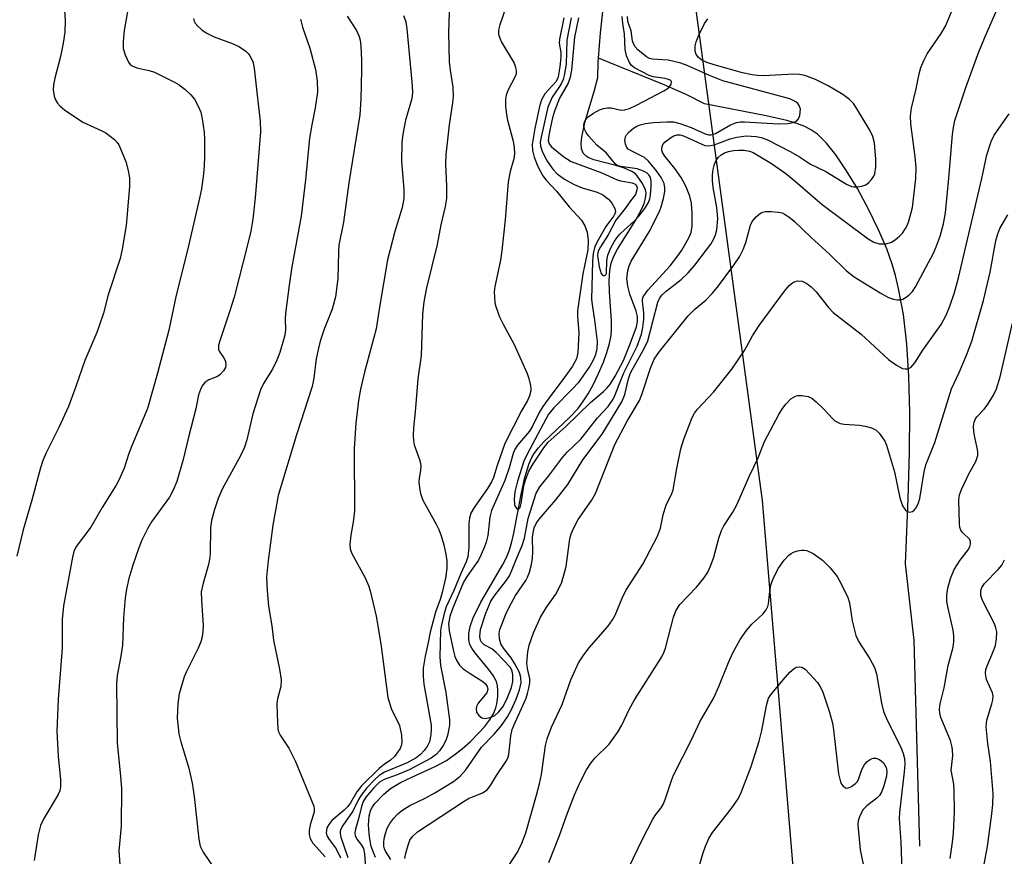
# Model space of a CAD drawing. Units: inches. Extents: x 1327762 to 1333762, y 525446 to 529446.
# Drawn here: x 1329824 to 1330027, y 526626 to 526799 of the extents above; entities that cross this region are included whole.
import ezdxf

# ---------------------------------------------------------------- set-up
doc = ezdxf.new("R2010")
doc.units = ezdxf.units.IN
doc.header["$MEASUREMENT"] = 0
for name, color, linetype in [('HYDRO-Single Line Stream', 4, 'Continuous'), ('NTRL-Trees', 3, 'Continuous'), ('Undefined', 1, 'Continuous')]:
    doc.layers.add(name, color=color, linetype=linetype)

msp = doc.modelspace()

# ---------------------------------------------------------------- linework, layer by layer
at = {"layer": 'HYDRO-Single Line Stream'}
for points in [[(1329943.07, 526791.19), (1329943.42, 526796.41), (1329944.03, 526801.42), (1329944.66, 526804.51), (1329945.59, 526807.92), (1329948.43, 526815.91), (1329951.91, 526823.62), (1329953.72, 526826.99), (1329955.34, 526829.6), (1329956.95, 526831.73), (1329959.22, 526834.25), (1329964.77, 526839.39), (1329971.94, 526845), (1329978.79, 526849.54), (1329982.34, 526851.44), (1329995.35, 526857.75), (1329998.85, 526859.81), (1330001.17, 526861.53), (1330003.08, 526863.58), (1330004.79, 526866.12)], [(1329896.98, 526626.16), (1329896.12, 526628.46), (1329895.75, 526630.46), (1329895.59, 526632.83), (1329895.7, 526634.74), (1329896.02, 526635.99), (1329896.37, 526636.62), (1329896.9, 526637.31), (1329898.72, 526639.24), (1329900.14, 526640.39), (1329902.2, 526641.62), (1329904.5, 526642.76), (1329909.46, 526645.02), (1329911.64, 526646.2), (1329913.2, 526647.26), (1329914.9, 526648.6), (1329916.64, 526650.14), (1329918.3, 526651.8), (1329919.51, 526653.17), (1329920.54, 526654.53), (1329921.35, 526655.85), (1329921.87, 526657.09), (1329922.06, 526657.92), (1329922.23, 526659.3), (1329922.28, 526660.7), (1329922.21, 526661.59), (1329921.96, 526662.49), (1329921.28, 526663.75), (1329920.34, 526665.04), (1329917.48, 526668.49), (1329916.89, 526669.35), (1329916.49, 526670.14), (1329916.26, 526671.09), (1329916.26, 526672.4), (1329916.54, 526673.82), (1329917.18, 526675.65), (1329918.78, 526678.89), (1329923.32, 526686.67), (1329924.05, 526688.12), (1329924.59, 526689.47), (1329925.06, 526691.04), (1329925.55, 526693.1), (1329927.06, 526701.1), (1329927.78, 526704.36), (1329928.29, 526706.16), (1329928.76, 526707.53), (1329929.3, 526708.74), (1329929.78, 526709.59), (1329930.64, 526710.73), (1329931.76, 526711.95), (1329937.15, 526717.07), (1329938.77, 526718.8), (1329939.82, 526720.21), (1329940.88, 526721.89), (1329941.91, 526723.76), (1329943.04, 526726.07), (1329944.04, 526728.44), (1329944.75, 526730.42), (1329945.29, 526732.28), (1329945.64, 526733.95), (1329945.75, 526735.22), (1329945.75, 526736.97), (1329945.34, 526742.92), (1329945.26, 526745.21), (1329945.36, 526747.32), (1329945.65, 526748.89), (1329946.18, 526750.27), (1329946.97, 526751.78), (1329950.7, 526757.68), (1329951.94, 526759.93), (1329952.45, 526761.14), (1329952.77, 526762.27), (1329952.85, 526763.31), (1329952.73, 526764.02), (1329952.13, 526765.3), (1329951.04, 526766.91), (1329950.65, 526767.3), (1329949.91, 526767.81), (1329948.38, 526768.5), (1329946.62, 526769.05), (1329942.1, 526770.2), (1329941.06, 526770.58), (1329940.49, 526770.91), (1329939.89, 526771.58), (1329939.56, 526772.47), (1329939.46, 526773.56), (1329939.57, 526774.84), (1329940.24, 526777.9), (1329942.13, 526784.26), (1329942.92, 526787.17), (1329943, 526790.25), (1329943.07, 526791.19)], [(1330009.34, 526628.54), (1330008.17, 526670.94), (1330006.38, 526686.78), (1330006.97, 526700.21), (1330007.25, 526709.75), (1330007.31, 526718.06), (1330007.12, 526725.43), (1330006.68, 526732.16), (1330005.97, 526738.23), (1330004.98, 526743.64), (1330004.34, 526746.31), (1330003.67, 526748.63), (1330002.52, 526751.81), (1330000.82, 526755.77), (1329998.76, 526760), (1329996.46, 526764.24), (1329994.24, 526767.92), (1329992.01, 526771.19), (1329990.06, 526773.65), (1329988.23, 526775.47), (1329987.03, 526776.31), (1329985.61, 526777.04), (1329983.99, 526777.68), (1329981.89, 526778.32), (1329977.64, 526779.29), (1329964.91, 526781.75), (1329961.27, 526783.59), (1329956.61, 526785.68), (1329943.07, 526791.19)]]:
    msp.add_lwpolyline(points, dxfattribs=at)
at = {"layer": 'NTRL-Trees'}
msp.add_lwpolyline([(1329963.05, 526801.63), (1329976.8, 526699.84), (1329987.15, 526576.48), (1329986.15, 526562.55), (1329994.67, 526513.86), (1330006.85, 526468.82), (1330011.72, 526455.43), (1330023.89, 526438.39), (1330023.69, 526409.17), (1329997.65, 526388.33), (1329918.49, 526395.63), (1329840.41, 526424.55), (1329747.02, 526430.81), (1329678.5, 526428.71), (1329623.68, 526367.56), (1329568.63, 526298.41), (1329530.9, 526303.28), (1329495.6, 526331.27), (1329485.86, 526362.92), (1329490.36, 526486.25), (1329562.24, 526716.46), (1329638.28, 526765.42), (1329720.44, 526768.93), (1329746.35, 526813.31)], dxfattribs=at)
at = {"layer": 'Undefined'}
for points, elevation in [([(1329924.47, 526803.26), (1329922.65, 526798.03), (1329922.42, 526796.94), (1329922.43, 526796.11), (1329922.65, 526795.3), (1329923.03, 526794.51), (1329925.61, 526790.15), (1329925.93, 526789.35), (1329926.05, 526788.51), (1329926.01, 526787.95), (1329925.86, 526787.41), (1329924.37, 526784.61), (1329923.99, 526783.54), (1329923.83, 526782.72), (1329923.85, 526781.28), (1329924.03, 526779.56), (1329924.27, 526778.39), (1329925.43, 526774.06), (1329925.63, 526772.72), (1329925.69, 526771.4), (1329925.56, 526770.39), (1329924.79, 526767.79), (1329924.38, 526765.65), (1329923.74, 526757.8), (1329923.09, 526751.46), (1329922.78, 526749.5), (1329921.65, 526744.03), (1329921.53, 526742.92), (1329921.55, 526741.81), (1329921.65, 526740.7), (1329921.82, 526739.89), (1329922.61, 526737.79), (1329923.35, 526736.24), (1329925.64, 526732.08), (1329928.32, 526726.08), (1329928.68, 526725.03), (1329928.95, 526723.9), (1329929.06, 526723.05), (1329929.04, 526722.51), (1329928.79, 526721.49), (1329928.38, 526720.52), (1329927.16, 526718.34), (1329923.72, 526711.61), (1329922.12, 526707.06), (1329921.36, 526704.63), (1329920.98, 526703.72), (1329920.11, 526702.32), (1329917.37, 526698.44), (1329916.69, 526697.23), (1329916.42, 526696.2), (1329916.29, 526695.1), (1329916.3, 526690.13), (1329916.08, 526688.21), (1329915.72, 526687.17), (1329914.61, 526684.81), (1329913.15, 526681.25), (1329911.63, 526677.9), (1329911.17, 526676.57), (1329910.54, 526673.85), (1329910.42, 526673.04), (1329910.31, 526667.57), (1329910.43, 526665.83), (1329911.51, 526660.22), (1329912.27, 526654.59), (1329912.27, 526653.54), (1329912.18, 526652.76), (1329911.85, 526651.38), (1329911.5, 526650.3), (1329910.99, 526649.26), (1329910.21, 526648.18), (1329909.5, 526647.44), (1329908.48, 526646.69), (1329903.98, 526644.26), (1329901.51, 526643.23), (1329898.79, 526642.29), (1329897.81, 526641.72), (1329896.65, 526640.57), (1329895.02, 526638.65), (1329894.48, 526637.76), (1329894.12, 526636.71), (1329893.57, 526634.44), (1329892.86, 526632.02), (1329892.76, 526631.23), (1329892.8, 526630.72), (1329893.15, 526629.94), (1329894.15, 526628.7), (1329894.53, 526628.01), (1329894.75, 526626.9), (1329894.95, 526623.99)], 462), ([(1329900.2, 526625.73), (1329899.08, 526627.46), (1329898.85, 526627.98), (1329898.75, 526628.48), (1329898.73, 526629.27), (1329898.81, 526630.07), (1329899.05, 526631.09), (1329899.44, 526632.21), (1329899.95, 526633.16), (1329900.83, 526634.32), (1329901.61, 526635.18), (1329902.46, 526635.88), (1329904.08, 526636.88), (1329907.27, 526638.4), (1329909.29, 526639.5), (1329913.11, 526641.83), (1329914.49, 526642.93), (1329915.63, 526644.23), (1329918.92, 526648.95), (1329921.53, 526651.63), (1329923, 526653.41), (1329924.24, 526655.19), (1329925.05, 526656.7), (1329926.04, 526658.83), (1329926.76, 526660.79), (1329927.06, 526662.23), (1329927.03, 526663.32), (1329926.76, 526664.37), (1329925.8, 526666.17), (1329925.01, 526667.39), (1329923.46, 526669.38), (1329922.9, 526670.27), (1329922.58, 526671.3), (1329922.52, 526672.39), (1329922.69, 526673.21), (1329923.06, 526674.28), (1329923.91, 526676.41), (1329924.64, 526677.99), (1329925.88, 526680.28), (1329928.04, 526683.37), (1329928.39, 526684.06), (1329928.77, 526685.07), (1329929.2, 526686.63), (1329929.42, 526687.94), (1329929.48, 526689.21), (1329929.4, 526692.2), (1329929.52, 526693.21), (1329929.78, 526694.21), (1329930.2, 526695.12), (1329930.81, 526696.01), (1329934.24, 526700.02), (1329936.71, 526703.19), (1329939.83, 526708.25), (1329943.77, 526713.57), (1329947.85, 526720.24), (1329948.48, 526721.75), (1329949.22, 526725), (1329949.64, 526726.25), (1329952.47, 526731.24), (1329953.21, 526732.82), (1329955.31, 526740.83), (1329955.7, 526741.69), (1329956.17, 526742.29), (1329957.02, 526743.11), (1329960.12, 526745.47), (1329961.56, 526746.84), (1329962.89, 526748.41), (1329965.33, 526751.61), (1329966.19, 526752.77), (1329966.76, 526753.72), (1329967.16, 526754.7), (1329967.44, 526755.75), (1329967.64, 526758.09), (1329967.45, 526760.35), (1329966.69, 526764.45), (1329966.55, 526765.92), (1329966.54, 526767.1), (1329966.71, 526768.22), (1329967, 526769.3), (1329967.31, 526770.07), (1329967.76, 526770.7), (1329968.34, 526771.2), (1329969.04, 526771.61), (1329969.88, 526771.91), (1329970.92, 526772.12), (1329971.96, 526772.21), (1329973.07, 526772.18), (1329974.23, 526771.98), (1329974.98, 526771.69), (1329978.71, 526769.45), (1329981.69, 526767.35), (1329983.22, 526766.11), (1329989.17, 526760.94), (1329998.7, 526753.85), (1329999.89, 526753.2), (1330000.95, 526752.87), (1330002.39, 526752.86), (1330003.5, 526753.19), (1330004.26, 526753.64), (1330005.17, 526754.4), (1330005.77, 526755.04), (1330006.42, 526755.98), (1330006.82, 526756.74), (1330007.12, 526757.54), (1330007.81, 526760.35), (1330008.51, 526766.36), (1330008.6, 526768.59), (1330008.41, 526770.84), (1330007.47, 526777.61), (1330007.43, 526779.2), (1330007.66, 526780.83), (1330008.63, 526784.86), (1330009.19, 526787.92), (1330009.59, 526789.27), (1330010.22, 526790.83), (1330010.84, 526792.09), (1330013.75, 526796.26), (1330014.63, 526797.77), (1330016.57, 526802.41)], 462), ([(1329832.81, 526801.02), (1329832.98, 526798.94), (1329832.87, 526796.57), (1329832.58, 526794.24), (1329831.99, 526791.5), (1329830.84, 526787.08), (1329830.55, 526785.7), (1329830.5, 526784.62), (1329830.66, 526783.32), (1329830.94, 526782.57), (1329831.38, 526781.87), (1329831.93, 526781.25), (1329832.82, 526780.53), (1329836.62, 526777.93), (1329840.39, 526776.26), (1329841.37, 526775.75), (1329843.16, 526774.36), (1329843.72, 526773.75), (1329844.02, 526773.28), (1329844.61, 526772.01), (1329845.53, 526769.61), (1329845.98, 526767.91), (1329846.23, 526766.45), (1329846.23, 526764.7), (1329845.57, 526756.64), (1329844.73, 526751.76), (1329844.31, 526749.8), (1329841.85, 526742.29), (1329840.85, 526738.55), (1329840.01, 526735.89), (1329839.52, 526734.56), (1329836.99, 526728.74), (1329835.19, 526723.42), (1329833.62, 526719.29), (1329831.67, 526714.95), (1329829.06, 526709.68), (1329828.37, 526708.13), (1329827.87, 526706.58), (1329826.1, 526699.92), (1329824.29, 526693.8), (1329822.99, 526688.37)], 476), ([(1329845.95, 526801.55), (1329845.13, 526796.91), (1329844.91, 526794.61), (1329844.93, 526793.19), (1329845.32, 526791.83), (1329846.05, 526790.32), (1329846.38, 526789.9), (1329846.76, 526789.61), (1329847.78, 526789.21), (1329850.31, 526788.61), (1329851.4, 526788.26), (1329855.53, 526786.24), (1329856.52, 526785.66), (1329857.65, 526784.78), (1329858.91, 526783.6), (1329859.64, 526782.69), (1329860.5, 526781.14), (1329860.93, 526780.06), (1329861.22, 526778.68), (1329861.65, 526775.87), (1329861.73, 526774.41), (1329861.69, 526770.81), (1329861.63, 526769.02), (1329861.48, 526767.3), (1329861.09, 526764.18), (1329860.7, 526762.24), (1329858.19, 526751.53), (1329855.87, 526742.23), (1329854.37, 526735.01), (1329852.02, 526726.16), (1329849.96, 526718.83), (1329846.73, 526711.17), (1329846.12, 526709.54), (1329845.17, 526706.52), (1329844.07, 526704.07), (1329843.5, 526703.03), (1329840.59, 526698.43), (1329838.24, 526694.34), (1329835.25, 526690.34), (1329834.77, 526689.31), (1329834.45, 526688.17), (1329832.61, 526678.09), (1329832.31, 526675.31), (1329832.34, 526669.36), (1329831.51, 526658.86), (1329831.22, 526652.28), (1329831.5, 526647.09), (1329832.01, 526642.2), (1329832.03, 526640.78), (1329831.87, 526639.96), (1329831.55, 526639.16), (1329828.57, 526634.22), (1329827.84, 526632.74), (1329827.39, 526630.87), (1329826.56, 526625.53)], 474), ([(1329902.78, 526800), (1329903.25, 526798.67), (1329903.47, 526797.24), (1329904.52, 526786.26), (1329904.63, 526784.23), (1329904.58, 526783.36), (1329904.41, 526782.54), (1329903.17, 526778.35), (1329902.67, 526775.49), (1329902.46, 526773.78), (1329902.35, 526769.85), (1329902.88, 526764.15), (1329902.87, 526762.22), (1329902.54, 526760.38), (1329901.03, 526755.41), (1329899.52, 526749.52), (1329897.83, 526739.79), (1329897.17, 526735.29), (1329894.74, 526726.34), (1329893.91, 526722.85), (1329893.5, 526720.5), (1329892.96, 526715.83), (1329892.64, 526710.58), (1329892.66, 526697.76), (1329892.43, 526695.38), (1329891.91, 526692.7), (1329891.72, 526690.78), (1329891.8, 526689.86), (1329892.09, 526689.05), (1329894.87, 526683.89), (1329895.57, 526682.35), (1329895.92, 526681.24), (1329897.12, 526676.01), (1329898.11, 526670.27), (1329899.59, 526659.17), (1329900.29, 526656.75), (1329901.57, 526654.31), (1329901.95, 526653.42), (1329902.38, 526651.42), (1329902.45, 526649.97), (1329902.3, 526649.21), (1329902.09, 526648.7), (1329901.63, 526647.96), (1329900.91, 526647.02), (1329900.09, 526646.23), (1329898.81, 526645.37), (1329897.77, 526644.52), (1329894.15, 526640.93), (1329893.17, 526639.71), (1329891.82, 526637.46), (1329891.28, 526636.71), (1329890.53, 526635.93), (1329888.02, 526633.83), (1329887.35, 526633.01), (1329887, 526632.31), (1329886.85, 526631.28), (1329887.05, 526630.55), (1329887.45, 526629.87), (1329888.74, 526628.14), (1329889.18, 526627.39), (1329889.78, 526626.08)], 466), ([(1329912.23, 526800.64), (1329912.11, 526796.37), (1329912.24, 526790.44), (1329912.41, 526788.72), (1329912.95, 526785.16), (1329913.03, 526783.32), (1329912.92, 526781.96), (1329912.23, 526777.4), (1329911.53, 526771.25), (1329911.47, 526769.33), (1329911.68, 526764.77), (1329911.65, 526762.21), (1329911.36, 526760.52), (1329910.48, 526756.74), (1329909.75, 526752.73), (1329907.52, 526743.77), (1329906.96, 526740.88), (1329906.74, 526738.34), (1329906.42, 526729.74), (1329905.76, 526724.99), (1329905.23, 526718.19), (1329904.87, 526714.84), (1329904.81, 526713.36), (1329904.85, 526712.19), (1329905.02, 526711.34), (1329906.13, 526708.15), (1329906.36, 526707.11), (1329906.32, 526706.06), (1329906.02, 526704.47), (1329905.94, 526703.64), (1329906.06, 526702.47), (1329906.29, 526701.31), (1329906.76, 526699.96), (1329909.56, 526694.95), (1329910.06, 526693.89), (1329910.55, 526692.58), (1329911.14, 526690.71), (1329911.53, 526688.8), (1329911.72, 526687.42), (1329911.71, 526685.86), (1329911.43, 526683.81), (1329910.75, 526680.9), (1329910.34, 526679.45), (1329909.42, 526676.8), (1329908.28, 526672.67), (1329907.89, 526670.54), (1329907.23, 526667.72), (1329906.85, 526665.25), (1329906.82, 526663.61), (1329906.96, 526661.97), (1329908.48, 526653.51), (1329908.52, 526652.63), (1329908.45, 526651.46), (1329908.15, 526650.07), (1329907.67, 526649.11), (1329907.05, 526648.23), (1329906.28, 526647.45), (1329905.4, 526646.76), (1329903.57, 526645.74), (1329898.87, 526643.81), (1329897.8, 526643.11), (1329896.78, 526642.17), (1329895.23, 526640.55), (1329894.04, 526639.03), (1329893.51, 526638.11), (1329892.34, 526635.72), (1329890.27, 526632.79), (1329889.85, 526632.05), (1329889.72, 526631.63), (1329889.69, 526631.2), (1329889.83, 526630.37), (1329891.28, 526626.14)], 464), ([(1329903.06, 526625.97), (1329903.28, 526627.07), (1329903.72, 526628.71), (1329904.11, 526629.75), (1329904.65, 526630.53), (1329905.7, 526631.45), (1329915.28, 526637.78), (1329916.22, 526638.33), (1329919.11, 526639.55), (1329920.07, 526640.16), (1329920.78, 526641.05), (1329922, 526643.07), (1329923.98, 526646.02), (1329924.3, 526646.68), (1329924.52, 526647.42), (1329924.94, 526651.25), (1329925.23, 526652.56), (1329925.83, 526654.05), (1329928.08, 526659.06), (1329928.41, 526660), (1329928.68, 526661.1), (1329928.86, 526662.21), (1329928.89, 526663.04), (1329928.36, 526665.16), (1329928.28, 526666.29), (1329928.43, 526668.59), (1329928.7, 526669.97), (1329929.62, 526672.57), (1329931.08, 526675.8), (1329932.24, 526677.7), (1329934.2, 526680.51), (1329935.39, 526682.83), (1329935.84, 526684.22), (1329936.33, 526686.22), (1329937.12, 526691.92), (1329937.42, 526692.97), (1329937.92, 526694.23), (1329938.85, 526695.91), (1329941.56, 526699.86), (1329942.39, 526701.3), (1329946.38, 526711.43), (1329948.98, 526716.21), (1329951.5, 526720.5), (1329951.98, 526721.75), (1329953.74, 526727.18), (1329954.56, 526729.01), (1329955.66, 526730.61), (1329961.51, 526737.95), (1329962.89, 526739.36), (1329965.16, 526741.21), (1329966.53, 526742.57), (1329967.63, 526743.93), (1329970.98, 526748.41), (1329972.11, 526750.16), (1329972.92, 526751.65), (1329973.44, 526753.11), (1329974.39, 526756.71), (1329974.78, 526757.44), (1329975.64, 526758.51), (1329976.45, 526759.19), (1329976.93, 526759.4), (1329977.48, 526759.49), (1329978.64, 526759.51), (1329980.11, 526759.41), (1329980.95, 526759.22), (1329981.43, 526759), (1329982.33, 526758.4), (1329983.4, 526757.53), (1329986.9, 526754.14), (1329990.7, 526750.71), (1329994.24, 526747.27), (1329995.77, 526746.01), (1330001.17, 526742.7), (1330002.86, 526741.79), (1330003.89, 526741.42), (1330004.65, 526741.26), (1330005.36, 526741.28), (1330005.82, 526741.42), (1330006.55, 526741.83), (1330007.23, 526742.37), (1330007.82, 526743.01), (1330008.48, 526743.98), (1330012.16, 526750.9), (1330012.73, 526752.22), (1330013.53, 526754.41), (1330014.25, 526757), (1330014.67, 526759.27), (1330015.34, 526766.4), (1330016.08, 526775.39), (1330016.28, 526776.85), (1330016.59, 526778.3), (1330018.83, 526785.13), (1330021.35, 526791.91), (1330022.73, 526795.31), (1330025.52, 526801.77)], 464), ([(1329859.45, 526799.33), (1329859.57, 526798.83), (1329859.81, 526798.37), (1329860.33, 526797.77), (1329861.16, 526797.04), (1329862.05, 526796.41), (1329863.72, 526795.57), (1329867.63, 526794.1), (1329868.91, 526793.53), (1329870.24, 526792.62), (1329870.81, 526792.06), (1329871.11, 526791.65), (1329871.67, 526790.49), (1329871.98, 526789.12), (1329872.56, 526783.53), (1329873.23, 526778.14), (1329873.29, 526776), (1329872.17, 526762.33), (1329871.69, 526757.97), (1329871.25, 526755.43), (1329870.67, 526752.89), (1329867.81, 526741.87), (1329866.96, 526739.05), (1329864.93, 526733.03), (1329864.64, 526731.92), (1329864.61, 526731.13), (1329864.74, 526730.72), (1329865.67, 526729.39), (1329866.02, 526728.64), (1329866.13, 526727.84), (1329866.04, 526727.34), (1329865.67, 526726.61), (1329864.89, 526725.78), (1329864.41, 526725.49), (1329862.64, 526724.76), (1329861.79, 526724.22), (1329861.27, 526723.56), (1329860.86, 526722.79), (1329860.47, 526721.69), (1329859.93, 526718.81), (1329858.41, 526712.95), (1329857.35, 526708.31), (1329856.03, 526703.79), (1329855.25, 526702), (1329854.47, 526700.53), (1329850.8, 526695.44), (1329849.98, 526694.01), (1329848.82, 526691.7), (1329848.15, 526690.06), (1329846.93, 526686.51), (1329846.13, 526683.74), (1329845.61, 526681.54), (1329845.38, 526679.79), (1329845, 526675.64), (1329844.8, 526669.99), (1329844.45, 526667.74), (1329843.67, 526663.74), (1329843.53, 526662.04), (1329843.7, 526649.86), (1329844.41, 526642.87), (1329844.56, 526640.5), (1329844.53, 526632.61), (1329844.01, 526627.51), (1329844.35, 526622.82)], 472), ([(1329881.52, 526799.21), (1329881.97, 526797.58), (1329883.45, 526793.25), (1329884.64, 526788.81), (1329884.95, 526786.51), (1329885.01, 526784.18), (1329884.59, 526780.92), (1329883.84, 526777.4), (1329883.39, 526774.66), (1329882.55, 526766.07), (1329881.69, 526758.55), (1329879.77, 526748.11), (1329879.17, 526744.29), (1329878.44, 526738.48), (1329878.39, 526737.33), (1329878.47, 526735.16), (1329878.33, 526734.01), (1329877.26, 526730.44), (1329876.68, 526728.81), (1329875.73, 526726.96), (1329873.89, 526724.04), (1329873.31, 526722.73), (1329871.7, 526717.73), (1329870.44, 526712.37), (1329869.98, 526710.84), (1329869.19, 526709.2), (1329865.35, 526702.17), (1329864.54, 526700.28), (1329863.78, 526698.02), (1329863.18, 526695.73), (1329862.95, 526694.32), (1329862.87, 526688.86), (1329862.78, 526687.72), (1329862.54, 526686.64), (1329861.42, 526682.78), (1329861.06, 526681.03), (1329861.07, 526679.32), (1329861.45, 526674.04), (1329861.4, 526672.89), (1329861.23, 526671.75), (1329860.95, 526670.66), (1329860.42, 526669.38), (1329857.99, 526664.53), (1329857.53, 526663.48), (1329856.52, 526659.93), (1329856.2, 526657.92), (1329856.1, 526654.93), (1329856.43, 526651.71), (1329856.82, 526650.05), (1329858.5, 526644.6), (1329859.16, 526641.5), (1329859.58, 526638.75), (1329860.57, 526629.93), (1329860.82, 526628.53), (1329861.43, 526627.24), (1329863.89, 526623.62)], 470), ([(1329891.17, 526799.84), (1329893.07, 526796.87), (1329893.66, 526795.63), (1329893.85, 526794.86), (1329893.98, 526793.7), (1329894.13, 526790.77), (1329894.14, 526788.74), (1329894, 526782.71), (1329893.75, 526779.46), (1329891.53, 526765.42), (1329890.41, 526757.3), (1329889.47, 526752.57), (1329889.37, 526751.22), (1329889.21, 526745.7), (1329888.79, 526741.88), (1329888.07, 526739.35), (1329886.43, 526735.25), (1329885.6, 526732.74), (1329885.23, 526731.32), (1329884.79, 526729.08), (1329884.29, 526725.11), (1329883.94, 526723.39), (1329880.73, 526713.45), (1329876.94, 526700.92), (1329875.84, 526694.8), (1329874.86, 526687.5), (1329874.53, 526684.07), (1329874.65, 526681.19), (1329874.92, 526678.02), (1329875.6, 526673.97), (1329875.94, 526671.02), (1329877.22, 526665.05), (1329877.55, 526662.86), (1329877.46, 526661.48), (1329876.81, 526658.93), (1329876.67, 526658.06), (1329876.69, 526655.68), (1329876.88, 526652.71), (1329877.01, 526652.14), (1329877.31, 526651.41), (1329879.13, 526648.76), (1329880.51, 526645.99), (1329884.26, 526636.74), (1329884.38, 526636.19), (1329884.35, 526635.52), (1329883.63, 526633.21), (1329883.33, 526631.78), (1329883.33, 526630.93), (1329883.53, 526630.12), (1329884.1, 526629.16), (1329886.59, 526626.32)], 468), ([(1329935.9, 526799.47), (1329934.98, 526795.12), (1329934.95, 526794.28), (1329935.23, 526792.34), (1329935.27, 526791.44), (1329935.06, 526789.38), (1329934.69, 526787.34), (1329934.5, 526786.8), (1329934.21, 526786.3), (1329931.97, 526783.79), (1329931.29, 526782.6), (1329930.88, 526781.2), (1329929.88, 526776.66), (1329929.34, 526773.37), (1329929.41, 526772.08), (1329929.79, 526770.73), (1329930.54, 526768.84), (1329931.57, 526766.86), (1329932.23, 526765.99), (1329934.34, 526763.75), (1329936.98, 526760.46), (1329939.53, 526757.75), (1329940.25, 526756.56), (1329940.71, 526755.24), (1329940.9, 526753.54), (1329940.82, 526751.61), (1329939.82, 526746.67), (1329938.68, 526739.05), (1329938.69, 526737.92), (1329938.99, 526734.47), (1329938.78, 526730.44), (1329938.47, 526729.11), (1329938.11, 526728.32), (1329937.65, 526727.57), (1329935.96, 526725.17), (1329933.39, 526721.84), (1329931.56, 526719.27), (1329930.82, 526718.01), (1329929.51, 526715.37), (1329928.78, 526714.16), (1329926.32, 526711.28), (1329925.72, 526710.33), (1329925.42, 526709.54), (1329924.59, 526706.59), (1329923.7, 526703.97), (1329920.94, 526697.83), (1329920.62, 526696.42), (1329920.17, 526692.66), (1329919.86, 526691.29), (1329919.51, 526690.27), (1329918.83, 526688.69), (1329918.24, 526687.57), (1329915.91, 526684.22), (1329915.2, 526683.03), (1329912.87, 526677.53), (1329912.34, 526675.93), (1329912.11, 526674.37), (1329912.22, 526672.99), (1329913.11, 526668.76), (1329913.42, 526667.68), (1329913.8, 526666.78), (1329914.37, 526665.88), (1329915.13, 526665.11), (1329916.53, 526664.12), (1329919.14, 526662.53), (1329919.7, 526662.05), (1329920.09, 526661.48), (1329920.19, 526660.85), (1329919.98, 526660.19), (1329918.23, 526658.04), (1329917.88, 526657.35), (1329917.78, 526656.87), (1329917.89, 526656.15), (1329918.33, 526655.48), (1329918.97, 526655), (1329919.68, 526654.86), (1329920.69, 526655.06), (1329921.66, 526655.5), (1329922.5, 526656.24), (1329923.29, 526657.25), (1329924.11, 526658.83), (1329925.09, 526661.27), (1329925.35, 526662.53), (1329925.38, 526663.86), (1329925.24, 526664.62), (1329924.86, 526665.36), (1329921.9, 526668.51), (1329921.02, 526669.25), (1329919.43, 526670.1), (1329918.89, 526670.59), (1329918.68, 526671.04), (1329918.55, 526671.82), (1329918.65, 526673.21), (1329919.81, 526676.58), (1329920.84, 526679.05), (1329921.69, 526680.42), (1329923.88, 526683.2), (1329924.67, 526684.34), (1329925.09, 526685.25), (1329926.01, 526687.69), (1329927.31, 526690.55), (1329927.77, 526692.09), (1329928.54, 526696.17), (1329930.16, 526701.37), (1329930.96, 526702.66), (1329932.73, 526704.89), (1329935.62, 526708.75), (1329936.56, 526709.81), (1329939.4, 526712.54), (1329942.84, 526716.96), (1329945.02, 526719.3), (1329946.04, 526720.77), (1329946.51, 526721.71), (1329947.28, 526723.84), (1329948.29, 526726.24), (1329951.02, 526731.69), (1329951.91, 526734.18), (1329952.22, 526735.58), (1329952.37, 526737.24), (1329952.38, 526738.63), (1329952.09, 526740.98), (1329952.13, 526741.44), (1329952.28, 526741.9), (1329952.71, 526742.59), (1329953.25, 526743.25), (1329957.86, 526748.34), (1329959.44, 526750.35), (1329960.25, 526751.51), (1329960.82, 526752.47), (1329961.73, 526754.21), (1329962.14, 526755.21), (1329962.38, 526756.59), (1329962.35, 526759.2), (1329962.23, 526761.22), (1329961.91, 526762.66), (1329961.07, 526764.72), (1329960.13, 526766.51), (1329958.76, 526768.4), (1329956.72, 526770.96), (1329956.26, 526771.69), (1329956.1, 526772.18), (1329956.08, 526772.67), (1329956.31, 526773.35), (1329956.81, 526773.93), (1329957.89, 526774.76), (1329958.59, 526775.13), (1329959.27, 526775.33), (1329959.8, 526775.33), (1329960.6, 526775.14), (1329964.22, 526773.46), (1329965.01, 526773.18), (1329965.56, 526773.1), (1329966.12, 526773.12), (1329966.93, 526773.3), (1329970.19, 526774.51), (1329971.57, 526774.87), (1329973.54, 526775.13), (1329975.57, 526775.02), (1329976.59, 526774.82), (1329977.77, 526774.38), (1329982.71, 526771.83), (1329984.5, 526770.84), (1329986.76, 526769.32), (1329989.95, 526767.78), (1329994.23, 526765.14), (1329995.23, 526764.69), (1329995.71, 526764.58), (1329996.56, 526764.58), (1329997.39, 526764.74), (1329998.18, 526765.05), (1329998.83, 526765.54), (1329999.39, 526766.15), (1329999.85, 526766.82), (1330000.06, 526767.32), (1330000.28, 526768.67), (1330000.29, 526770.35), (1329999.99, 526773.67), (1329999.68, 526775.02), (1329999.06, 526776.32), (1329996.31, 526780.85), (1329995.64, 526781.81), (1329994.87, 526782.62), (1329993.46, 526783.65), (1329990.43, 526785.46), (1329987.82, 526786.74), (1329985.63, 526787.57), (1329984.51, 526787.78), (1329983.36, 526787.86), (1329977.11, 526787.53), (1329975.94, 526787.57), (1329974.77, 526787.72), (1329972.79, 526788.14), (1329966.9, 526789.78), (1329965.4, 526790.28), (1329964.36, 526790.78), (1329963.67, 526791.29), (1329963.17, 526791.92), (1329962.99, 526792.65), (1329963.02, 526793.71), (1329963.2, 526794.53), (1329963.76, 526795.9), (1329964.93, 526798.32), (1329965.57, 526799.29)], 460), ([(1329937.42, 526799.49), (1329936.47, 526794.88), (1329936.33, 526789.91), (1329935.95, 526787.63), (1329935.72, 526786.79), (1329935.4, 526786.04), (1329935.01, 526785.36), (1329933.45, 526783.12), (1329932.55, 526781.09), (1329931.19, 526774.9), (1329931.02, 526773.83), (1329931.04, 526773.02), (1329931.45, 526771.76), (1329932.41, 526769.92), (1329933.62, 526768.23), (1329934.53, 526767.28), (1329936.03, 526766.18), (1329938.03, 526765.08), (1329939.67, 526764.42), (1329942.75, 526763.54), (1329943.96, 526762.94), (1329945.07, 526762.06), (1329945.82, 526761.25), (1329946.44, 526760.15), (1329946.53, 526759.47), (1329946.42, 526759.03), (1329946.2, 526758.61), (1329944.52, 526756.41), (1329943.02, 526753.76), (1329942.3, 526752.29), (1329941.91, 526750.85), (1329941.79, 526749.25), (1329941.61, 526741.39), (1329941.7, 526740.29), (1329942.19, 526737.12), (1329942.74, 526732.66), (1329942.71, 526731.26), (1329942.43, 526729.92), (1329941.97, 526728.82), (1329941.28, 526727.58), (1329938.85, 526724.18), (1329937.76, 526722.97), (1329933.79, 526719), (1329932.72, 526717.71), (1329928.22, 526709.28), (1329927.65, 526707.95), (1329926.32, 526703.84), (1329926.01, 526702.77), (1329925.78, 526701.63), (1329925.62, 526700.15), (1329925.68, 526699.07), (1329925.81, 526698.65), (1329926.08, 526698.27), (1329926.38, 526698.07), (1329926.53, 526698.07), (1329926.84, 526698.42), (1329927.09, 526699.21), (1329927.63, 526702.87), (1329928.01, 526704.29), (1329928.65, 526705.93), (1329929.53, 526707.42), (1329931.77, 526710.75), (1329932.67, 526711.88), (1329936.24, 526715.04), (1329941.4, 526720.1), (1329944.07, 526722.38), (1329944.83, 526723.15), (1329945.49, 526723.95), (1329946.51, 526725.56), (1329948.19, 526728.75), (1329949.56, 526732.17), (1329950.86, 526735.71), (1329951.1, 526736.8), (1329951.1, 526737.88), (1329950.82, 526738.96), (1329949.5, 526742.48), (1329949.08, 526744.12), (1329948.88, 526745.72), (1329949.06, 526747.3), (1329949.34, 526748.32), (1329949.76, 526749.26), (1329953.51, 526755.32), (1329955.6, 526759.49), (1329956, 526760.5), (1329956.45, 526762.2), (1329956.72, 526763.62), (1329956.75, 526764.41), (1329956.56, 526765.32), (1329955.96, 526766.54), (1329954.99, 526767.93), (1329953.39, 526769.91), (1329952.53, 526770.65), (1329949.64, 526772.1), (1329949.19, 526772.42), (1329948.91, 526772.73), (1329948.61, 526773.42), (1329948.5, 526774.17), (1329948.6, 526774.91), (1329948.85, 526775.36), (1329949.39, 526775.97), (1329950.26, 526776.71), (1329950.96, 526777.13), (1329951.67, 526777.4), (1329952.71, 526777.66), (1329954.37, 526777.9), (1329957.15, 526778.06), (1329958.53, 526778), (1329959.8, 526777.72), (1329962.18, 526776.87), (1329965.08, 526775.57), (1329965.83, 526775.36), (1329966.25, 526775.35), (1329967.19, 526775.64), (1329970.27, 526777.44), (1329971.54, 526777.9), (1329972.31, 526778.01), (1329973.16, 526778.02), (1329980.19, 526777.63), (1329982.14, 526777.7), (1329983.2, 526777.88), (1329983.89, 526778.14), (1329984.34, 526778.65), (1329984.58, 526779.35), (1329984.7, 526780.65), (1329984.47, 526781.38), (1329984.17, 526781.82), (1329983.77, 526782.18), (1329982.51, 526782.8), (1329968.72, 526786.51), (1329965.94, 526787.61), (1329961.35, 526789.67), (1329960.02, 526790.14), (1329957.42, 526790.74), (1329954.08, 526790.98), (1329953.54, 526791.11), (1329952.91, 526791.42), (1329951.17, 526792.89), (1329950.6, 526793.51), (1329950.3, 526793.97), (1329950.05, 526794.78), (1329949.79, 526796.79), (1329949.07, 526798.76), (1329949.04, 526799.79)], 458), ([(1329938.94, 526799.51), (1329938.08, 526795.48), (1329937.44, 526788.67), (1329937.21, 526787.26), (1329936.76, 526785.98), (1329935.02, 526782.93), (1329933.94, 526780.2), (1329933.53, 526778.86), (1329933.03, 526776.64), (1329932.76, 526775.24), (1329932.68, 526774.21), (1329932.87, 526773.49), (1329933.34, 526772.89), (1329935.87, 526770.84), (1329937.42, 526769.86), (1329943.71, 526767.52), (1329946.88, 526766.03), (1329947.59, 526765.83), (1329949.97, 526765.42), (1329950.62, 526765.15), (1329950.9, 526764.83), (1329951.01, 526764.42), (1329950.98, 526763.96), (1329950.65, 526763.02), (1329949.64, 526761.71), (1329948.55, 526760.14), (1329946.61, 526757.73), (1329945.06, 526754.69), (1329943.42, 526752.22), (1329943.02, 526751.46), (1329942.88, 526750.96), (1329942.85, 526750.41), (1329943.2, 526748.12), (1329943.61, 526746.72), (1329943.86, 526746.37), (1329944.14, 526746.27), (1329944.53, 526746.42), (1329944.66, 526746.74), (1329944.74, 526749.31), (1329944.94, 526750.48), (1329945.49, 526751.85), (1329946.31, 526753.42), (1329946.8, 526754.11), (1329947.53, 526754.93), (1329950.51, 526757.65), (1329951.36, 526758.53), (1329952.59, 526760.13), (1329953.34, 526761.35), (1329953.63, 526762.15), (1329953.78, 526762.95), (1329953.93, 526764.69), (1329953.93, 526765.83), (1329953.78, 526766.51), (1329953.45, 526767.06), (1329953.07, 526767.42), (1329952.34, 526767.88), (1329951.03, 526768.3), (1329947.67, 526768.78), (1329946.92, 526769.04), (1329946.45, 526769.38), (1329944.71, 526771.55), (1329944.17, 526772.06), (1329942.66, 526773.21), (1329940.96, 526775.12), (1329940.48, 526775.81), (1329940.14, 526776.53), (1329940.03, 526777.27), (1329940.08, 526777.75), (1329940.38, 526778.44), (1329940.89, 526779.04), (1329942.02, 526779.85), (1329943.26, 526780.52), (1329944.06, 526780.81), (1329944.9, 526780.95), (1329945.67, 526780.89), (1329947.69, 526780.47), (1329948.44, 526780.52), (1329949.41, 526780.77), (1329950.89, 526781.44), (1329956.49, 526784.4), (1329957.4, 526785.01), (1329958.01, 526785.75), (1329958.13, 526786.29), (1329957.98, 526786.53), (1329957.71, 526786.72), (1329956.82, 526786.99), (1329954.29, 526787.35), (1329953.49, 526787.63), (1329950.49, 526789.19), (1329949.87, 526789.68), (1329949.42, 526790.26), (1329948.82, 526791.65), (1329948.51, 526792.99), (1329948.41, 526796.2), (1329948.04, 526798.31), (1329947.89, 526799.77)], 456), ([(1329922.44, 526621.34), (1329926.3, 526627.3), (1329927.23, 526629.11), (1329928.04, 526631.23), (1329930.27, 526639.06), (1329930.88, 526641.38), (1329931.26, 526643.27), (1329932.07, 526649.27), (1329932.46, 526650.65), (1329933.34, 526653.1), (1329935.51, 526657.73), (1329937.35, 526662.84), (1329938.27, 526665.01), (1329938.92, 526666.32), (1329939.86, 526667.79), (1329941.07, 526669.41), (1329944.94, 526673.82), (1329945.95, 526675.22), (1329946.48, 526676.22), (1329947.91, 526679.69), (1329948.65, 526681.26), (1329952.2, 526686.72), (1329955.21, 526692.51), (1329955.83, 526694.16), (1329956.38, 526696.88), (1329956.78, 526698.31), (1329957.1, 526699.11), (1329958.08, 526701.07), (1329958.45, 526702.06), (1329959.21, 526706.49), (1329960.02, 526710.54), (1329960.65, 526712.52), (1329962.34, 526716.98), (1329962.87, 526717.9), (1329963.48, 526718.73), (1329966.74, 526722.22), (1329970.54, 526726.94), (1329973.16, 526730.84), (1329974.85, 526733.86), (1329976.2, 526736), (1329981.42, 526743.08), (1329982.37, 526744.24), (1329983.17, 526744.88), (1329983.61, 526745.1), (1329984.08, 526745.22), (1329985.09, 526745.13), (1329986.05, 526744.64), (1329986.93, 526743.94), (1329987.96, 526742.95), (1329990.52, 526739.72), (1329991.47, 526738.7), (1329997.24, 526734.17), (1330002.91, 526728.99), (1330004.57, 526727.79), (1330005.81, 526727.12), (1330006.33, 526727.01), (1330006.83, 526727.03), (1330007.51, 526727.32), (1330008.35, 526728.29), (1330009.98, 526730.92), (1330013.74, 526736.2), (1330014.81, 526738.13), (1330015.58, 526739.98), (1330016.51, 526742.8), (1330017.36, 526745.86), (1330022.17, 526766.32), (1330023.2, 526771.22), (1330024.07, 526774), (1330024.69, 526775.29), (1330027.77, 526779.7)], 466), ([(1329932.8, 526625.13), (1329935.02, 526630.69), (1329936.51, 526634.97), (1329938.06, 526639.1), (1329939.31, 526641.88), (1329940.55, 526644.23), (1329941.44, 526645.66), (1329942.31, 526646.65), (1329945.25, 526649.58), (1329946.95, 526651.99), (1329947.87, 526653.5), (1329949.38, 526656.72), (1329950.47, 526658.71), (1329956.11, 526667.6), (1329956.59, 526668.6), (1329956.87, 526669.39), (1329958.53, 526675.79), (1329959, 526677.12), (1329959.82, 526678.41), (1329963.28, 526681.98), (1329964.79, 526683.83), (1329965.6, 526685.06), (1329966.17, 526686.34), (1329966.85, 526688.18), (1329967.85, 526692.08), (1329968.42, 526693.68), (1329968.93, 526694.65), (1329970.76, 526697.44), (1329971.62, 526698.94), (1329974.23, 526704.96), (1329975.98, 526708.66), (1329977.3, 526712.06), (1329980.25, 526717.64), (1329980.99, 526718.86), (1329981.7, 526719.78), (1329982.76, 526720.82), (1329983.71, 526721.43), (1329984.21, 526721.54), (1329985, 526721.56), (1329986.33, 526721.34), (1329987.07, 526720.97), (1329987.99, 526720.24), (1329989.49, 526718.81), (1329991.41, 526716.7), (1329991.83, 526716.34), (1329992.47, 526715.97), (1329992.93, 526715.79), (1329993.76, 526715.63), (1329996.92, 526715.39), (1329998.04, 526715.23), (1329999.37, 526714.86), (1330000.31, 526714.35), (1330000.93, 526713.75), (1330001.65, 526712.83), (1330002.13, 526712.1), (1330002.48, 526711.3), (1330004.1, 526705.76), (1330005.2, 526700.39), (1330005.79, 526698.78), (1330006.42, 526697.89), (1330006.81, 526697.59), (1330007.24, 526697.44), (1330007.83, 526697.61), (1330008.2, 526697.89), (1330008.52, 526698.27), (1330009.02, 526699.19), (1330009.35, 526700.26), (1330010.23, 526705.8), (1330010.57, 526707.23), (1330012.45, 526711.85), (1330015.9, 526722.89), (1330017.48, 526726.3), (1330019.02, 526729.85), (1330020.08, 526732.78), (1330022.52, 526741.17), (1330023.87, 526746.98), (1330025.05, 526753.5), (1330025.46, 526754.93), (1330025.89, 526756.04), (1330026.59, 526757.33), (1330027.53, 526758.82)], 468), ([(1330015.62, 526625.96), (1330016.12, 526629.3), (1330016.32, 526631.19), (1330016.48, 526635.57), (1330016.46, 526639.99), (1330016.36, 526641.32), (1330015.81, 526644.19), (1330016.14, 526647.16), (1330016.12, 526648.45), (1330015.98, 526649.25), (1330015.67, 526650.31), (1330013.67, 526655.1), (1330013.48, 526655.95), (1330013.44, 526656.82), (1330013.58, 526657.88), (1330014.37, 526661.21), (1330015.21, 526665.8), (1330016.22, 526669.6), (1330016.36, 526670.76), (1330016.39, 526671.94), (1330016.27, 526673.1), (1330015.19, 526677.63), (1330014.94, 526679.01), (1330014.94, 526680.32), (1330015.15, 526681.78), (1330015.67, 526683.75), (1330016.42, 526685.62), (1330017.68, 526687.58), (1330019.34, 526689.69), (1330019.67, 526690.31), (1330019.82, 526690.83), (1330019.83, 526691.34), (1330019.67, 526691.78), (1330018.12, 526693.32), (1330017.81, 526693.77), (1330017.62, 526694.29), (1330017.52, 526695.11), (1330017.38, 526699.91), (1330017.53, 526701.04), (1330017.93, 526702.15), (1330019.49, 526705.38), (1330020.89, 526707.9), (1330021.31, 526709.14), (1330021.36, 526709.84), (1330021.29, 526710.39), (1330020.75, 526712.59), (1330020.52, 526714.04), (1330020.44, 526715.19), (1330020.55, 526716), (1330020.85, 526716.7), (1330021.13, 526717.12), (1330022.64, 526718.71), (1330023.32, 526719.64), (1330024.54, 526721.62), (1330025.18, 526722.91), (1330025.91, 526725.41), (1330028.48, 526736.47)], 470), ([(1329949.38, 526624.22), (1329952.1, 526629.97), (1329954.23, 526634.08), (1329954.84, 526635.05), (1329955.97, 526636.45), (1329956.36, 526637.09), (1329956.8, 526638.17), (1329958.07, 526642.05), (1329958.52, 526643.14), (1329962.24, 526650.44), (1329963.93, 526654.15), (1329966.87, 526659.15), (1329967.9, 526661.49), (1329969.86, 526666.41), (1329970.78, 526668.39), (1329972.27, 526671.14), (1329973.6, 526673), (1329974.7, 526674.32), (1329976.97, 526676.43), (1329977.64, 526677.27), (1329977.98, 526677.98), (1329978.12, 526678.52), (1329978.38, 526681.05), (1329978.61, 526682.4), (1329978.87, 526683.22), (1329979.34, 526684.31), (1329980.17, 526685.89), (1329981.37, 526687.52), (1329982.33, 526688.59), (1329982.77, 526688.93), (1329983.26, 526689.18), (1329984.08, 526689.44), (1329984.92, 526689.59), (1329985.47, 526689.61), (1329986.01, 526689.52), (1329987.32, 526688.89), (1329989.29, 526687.55), (1329990.87, 526685.93), (1329992.31, 526684.18), (1329993.14, 526682.68), (1329994.47, 526679.83), (1329994.83, 526678.75), (1329995.39, 526674.99), (1329996.16, 526671.99), (1329996.78, 526670.69), (1329999.05, 526667.19), (1330000.02, 526665.38), (1330000.4, 526664.08), (1330001.45, 526658), (1330001.86, 526656.28), (1330002.62, 526654.52), (1330005.42, 526648.93), (1330005.9, 526647.66), (1330006.17, 526646.63), (1330006.25, 526645.52), (1330006.15, 526643.82), (1330005.13, 526635.47), (1330005.06, 526634.19), (1330005.44, 526629.4), (1330005.64, 526623.29)], 470), ([(1330022.07, 526621.81), (1330023.31, 526628.47), (1330024.24, 526635.15), (1330024.45, 526637.14), (1330024.47, 526639.36), (1330023.93, 526645.95), (1330023.39, 526649.72), (1330023.06, 526653.16), (1330023.2, 526654.53), (1330024.25, 526657.89), (1330024.42, 526658.68), (1330024.47, 526659.46), (1330024.33, 526660.17), (1330023.15, 526662.91), (1330022.95, 526663.69), (1330022.91, 526664.2), (1330023, 526664.97), (1330023.22, 526665.74), (1330024.59, 526668.85), (1330024.96, 526669.91), (1330025.18, 526671.33), (1330025.22, 526672.76), (1330025.07, 526673.6), (1330024.75, 526674.41), (1330022.3, 526679.24), (1330021.98, 526680.27), (1330021.95, 526681.22), (1330022.16, 526681.88), (1330022.73, 526682.74), (1330025.54, 526685.64), (1330026.25, 526686.49), (1330026.86, 526687.63)], 472), ([(1329963.68, 526623.86), (1329964.56, 526626.95), (1329965.09, 526628.51), (1329965.83, 526630.09), (1329966.54, 526631.36), (1329970.42, 526636.21), (1329971.83, 526638.3), (1329972.47, 526639.56), (1329974.52, 526644.96), (1329976.2, 526650.16), (1329976.76, 526652.37), (1329977.68, 526657.52), (1329978.14, 526659.03), (1329978.79, 526660.04), (1329981.14, 526662.87), (1329982.54, 526664.4), (1329983.4, 526665.17), (1329983.86, 526665.43), (1329984.55, 526665.53), (1329985, 526665.44), (1329985.67, 526665.03), (1329986.68, 526664.02), (1329988.21, 526662.27), (1329988.71, 526661.56), (1329989.24, 526660.49), (1329990.61, 526656.39), (1329991.3, 526653.87), (1329991.54, 526652.5), (1329992.55, 526643.42), (1329992.97, 526641.8), (1329993.21, 526641.31), (1329993.54, 526640.89), (1329994.14, 526640.51), (1329994.57, 526640.53), (1329995.25, 526640.81), (1329996.11, 526641.41), (1329996.45, 526641.8), (1329996.7, 526642.26), (1329997.31, 526644.14), (1329997.8, 526645.19), (1329998.46, 526645.98), (1329999.28, 526646.54), (1329999.78, 526646.66), (1330000.29, 526646.66), (1330001.02, 526646.42), (1330001.83, 526645.68), (1330002.4, 526644.73), (1330002.54, 526644.01), (1330002.45, 526642.94), (1330001.92, 526640.95), (1330001.42, 526639.62), (1330001, 526638.95), (1330000.49, 526638.39), (1329998.39, 526636.84), (1329997.61, 526636.04), (1329996.9, 526634.54), (1329996.66, 526633.75), (1329996.55, 526632.94), (1329997.06, 526627.74), (1329997.66, 526624.77)], 472)]:
    msp.add_lwpolyline(points, dxfattribs=dict(at, elevation=elevation))

doc.saveas('drawing.dxf')
